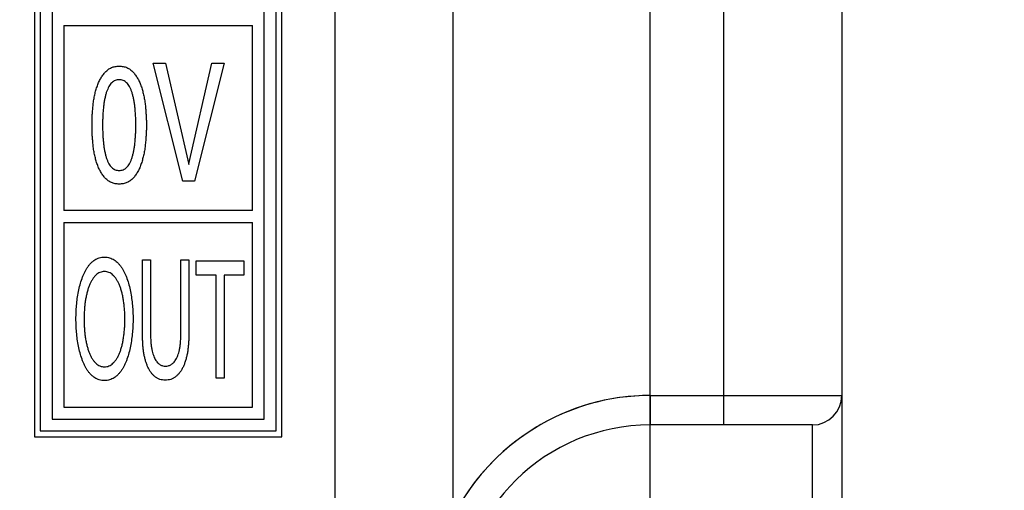
# Model space of a CAD drawing. Extents: x 432 to 686, y 78 to 283.
# Drawn here: x 537 to 554, y 246 to 254 of the extents above; entities that cross this region are included whole.
import ezdxf

# ---------------------------------------------------------------- set-up
doc = ezdxf.new("R2010")
doc.units = 0
doc.header["$LTSCALE"] = 0.1
doc.header["$MEASUREMENT"] = 0
doc.layers.get('0').update_dxf_attribs({"linetype": 'CONTINUOUS'})
doc.layers.get('Defpoints').update_dxf_attribs({"linetype": 'CONTINUOUS', "lineweight": 0})
doc.layers.add('3寸法線', color=5, linetype='CONTINUOUS', lineweight=15)
doc.layers.add('CAD図', color=7, linetype='CONTINUOUS', plot=False)
doc.dimstyles.get("Standard").update_dxf_attribs({"dimtxt": 1.53, "dimasz": 0.98, "dimexe": 0.18, "dimexo": 0.0625, "dimgap": 0.09, "dimtad": 1, "dimtoh": 1, "dimzin": 0, "dimdsep": 46, "dimtxsty": 'STANDARD', "dimblk": 'OPEN30', "dimcen": 0.09, "dimclrd": 5, "dimclre": 5, "dimclrt": 5, "dimadec": 0, "dimazin": 0, "dimtfac": 1, "dimtofl": 0, "dimtmove": 0, "dimatfit": 3, "dimldrblk": 'OPEN30', "dimfxl": 1, "dimtolj": 1, "dimtzin": 0, "dimarcsym": 0})

# ---------------------------------------------------------------- blocks, each defined once
blk = doc.blocks.new('_Open30')
at = {"color": 0, "linetype": 'ByBlock', "lineweight": -2}
for p, q in [((-1, 0.268), (0, 0)), ((0, 0), (-1, -0.268)), ((0, 0), (-1, 0))]:
    blk.add_line(p, q, dxfattribs=at)
blk = doc.blocks.new('*D25')
at = {"layer": '3寸法線', "color": 5, "lineweight": -2}
for p, q in [((535.437, 267.304), (570.706, 267.304)), ((570.526, 225.284), (570.526, 266.324)), ((549.388, 224.304), (570.706, 224.304))]:
    blk.add_line(p, q, dxfattribs=at)
at = {"layer": 'Defpoints', "color": 0}
for p in [(535.374, 267.304), (570.526, 267.304), (549.326, 224.304)]:
    blk.add_point(p, dxfattribs=at)
at = {"layer": '3寸法線', "color": 5, "lineweight": -2, "xscale": 0.9800000000000002, "yscale": 0.9800000000000002, "zscale": 0.9800000000000002}
for p, rotation in [((570.526, 267.304), 90), ((570.526, 224.304), 270)]:
    blk.add_blockref('_Open30', p, dxfattribs=dict(at, rotation=rotation))
at = {"layer": '3寸法線', "color": 5, "insert": (569.671, 245.804), "char_height": 1.53, "attachment_point": 5, "rotation": 90}
blk.add_mtext('\\A1;43.00', dxfattribs=at)
blk = doc.blocks.new('*D31')
at = {"layer": '3寸法線', "color": 5, "lineweight": -2}
for p, q in [((548.076, 243.616), (548.076, 281.6)), ((551.326, 260.755), (551.326, 281.6)), ((548.076, 281.42), (542.326, 281.42)), ((550.346, 281.42), (549.056, 281.42))]:
    blk.add_line(p, q, dxfattribs=at)
at = {"layer": 'Defpoints', "color": 0}
for p in [(548.076, 281.42), (551.326, 260.693), (548.076, 243.554)]:
    blk.add_point(p, dxfattribs=at)
at = {"layer": '3寸法線', "color": 5, "lineweight": -2, "xscale": 0.9800000000000002, "yscale": 0.9800000000000002, "zscale": 0.9800000000000002, "rotation": 180}
blk.add_blockref('_Open30', (548.076, 281.42), dxfattribs=at)
at = {"layer": '3寸法線', "color": 5, "lineweight": -2, "xscale": 0.9800000000000002, "yscale": 0.9800000000000002, "zscale": 0.9800000000000002}
blk.add_blockref('_Open30', (551.326, 281.42), dxfattribs=at)
at = {"layer": '3寸法線', "color": 5, "insert": (544.711, 282.275), "char_height": 1.53, "attachment_point": 5}
blk.add_mtext('\\A1;3.25', dxfattribs=at)
blk = doc.blocks.new('*D32')
at = {"layer": '3寸法線', "color": 5, "lineweight": -2}
for p, q in [((463.576, 243.616), (463.576, 277.588)), ((548.076, 243.616), (548.076, 277.588)), ((547.096, 277.408), (464.556, 277.408))]:
    blk.add_line(p, q, dxfattribs=at)
at = {"layer": 'Defpoints', "color": 0}
for p in [(463.576, 277.408), (463.576, 243.554), (548.076, 243.554)]:
    blk.add_point(p, dxfattribs=at)
at = {"layer": '3寸法線', "color": 5, "lineweight": -2, "xscale": 0.9800000000000002, "yscale": 0.9800000000000002, "zscale": 0.9800000000000002, "rotation": 180}
blk.add_blockref('_Open30', (463.576, 277.408), dxfattribs=at)
at = {"layer": '3寸法線', "color": 5, "lineweight": -2, "xscale": 0.9800000000000002, "yscale": 0.9800000000000002, "zscale": 0.9800000000000002}
blk.add_blockref('_Open30', (548.076, 277.408), dxfattribs=at)
at = {"layer": '3寸法線', "color": 5, "insert": (505.826, 278.263), "char_height": 1.53, "attachment_point": 5}
blk.add_mtext('\\A1;84.50', dxfattribs=at)

msp = doc.modelspace()

# ---------------------------------------------------------------- linework, layer by layer
at = {"layer": 'CAD図'}
for p, q in [((542.726, 225.15), (542.726, 263.864)), ((549.326, 246.804), (549.326, 262.804)), ((544.726, 261.864), (544.726, 225.552)), ((551.326, 260.804), (551.326, 226.304)), ((548.076, 247.304), (551.326, 247.304)), ((548.076, 247.304), (548.076, 246.804)), ((550.826, 246.804), (548.076, 246.804)), ((550.826, 240.304), (550.826, 246.804))]:
    msp.add_line(p, q, dxfattribs=at)
at = {"layer": 'CAD図', "linetype": 'Continuous'}
for p, q in [((549.326, 246.804), (549.326, 262.804)), ((537.626, 260.804), (537.626, 246.604)), ((541.826, 246.604), (541.826, 260.804)), ((551.326, 260.804), (551.326, 226.304)), ((537.726, 260.704), (537.726, 246.704)), ((541.726, 246.704), (541.726, 260.704)), ((537.926, 260.504), (537.926, 246.904)), ((541.526, 246.904), (541.526, 260.504)), ((538.126, 253.579), (538.126, 250.441)), ((538.126, 253.579), (541.326, 253.579)), ((541.326, 250.441), (541.326, 253.579)), ((539.641, 252.941), (539.849, 252.941)), ((540.145, 250.941), (539.641, 252.941)), ((539.849, 252.941), (540.243, 251.223)), ((540.247, 251.236), (540.637, 252.941)), ((540.847, 252.941), (540.343, 250.941)), ((540.637, 252.941), (540.847, 252.941)), ((540.243, 251.223), (540.247, 251.236)), ((540.343, 250.941), (540.145, 250.941)), ((541.326, 250.441), (538.126, 250.441)), ((538.126, 250.241), (538.126, 247.104)), ((538.126, 250.241), (541.326, 250.241)), ((541.326, 247.104), (541.326, 250.241)), ((539.462, 248.277), (539.462, 249.604)), ((539.462, 249.604), (539.596, 249.604)), ((539.596, 249.604), (539.596, 248.352)), ((540.11, 248.346), (540.11, 249.604)), ((540.11, 249.604), (540.245, 249.604)), ((540.245, 249.604), (540.245, 248.313)), ((540.372, 249.347), (540.372, 249.586)), ((540.372, 249.586), (541.179, 249.586)), ((541.179, 249.586), (541.179, 249.347)), ((540.709, 249.347), (540.372, 249.347)), ((540.709, 247.597), (540.709, 249.347)), ((540.843, 249.347), (540.843, 247.597)), ((541.179, 249.347), (540.843, 249.347)), ((540.843, 247.597), (540.709, 247.597)), ((548.076, 247.304), (551.326, 247.304)), ((548.076, 247.304), (548.076, 246.804)), ((538.126, 247.104), (541.326, 247.104)), ((537.926, 246.904), (541.526, 246.904)), ((550.826, 246.804), (548.076, 246.804)), ((550.826, 240.304), (550.826, 246.804)), ((537.626, 246.604), (541.826, 246.604)), ((537.726, 246.704), (541.726, 246.704))]:
    msp.add_line(p, q, dxfattribs=at)
for centre, radius, start, end in [((548.076, 243.554), 3.75, 90, 178.9688), ((550.826, 247.304), 0.5, 270, 0), ((548.076, 243.554), 3.25, 90, 178.9688)]:
    msp.add_arc(centre, radius, start, end, dxfattribs=at)
at = {"layer": 'CAD図'}
for centre, radius, start, end in [((548.076, 243.554), 3.75, 90, 153.2951), ((550.826, 247.304), 0.5, 270, 0), ((548.076, 243.554), 3.25, 90, 178.9688)]:
    msp.add_arc(centre, radius, start, end, dxfattribs=at)
at = {"layer": 'CAD図', "linetype": 'Continuous'}
for points, knots in [([(538.603, 251.89), (538.603, 251.916), (538.604, 251.968), (538.607, 252.049), (538.612, 252.132), (538.62, 252.217), (538.63, 252.301), (538.645, 252.384), (538.663, 252.464), (538.687, 252.54), (538.714, 252.612), (538.747, 252.678), (538.785, 252.737), (538.82, 252.782), (538.851, 252.814), (538.877, 252.834), (538.904, 252.852), (538.933, 252.866), (538.963, 252.877), (538.995, 252.884), (539.029, 252.889), (539.052, 252.89), (539.064, 252.89)], [0, 0, 0, 0, 0.063844, 0.130379, 0.198981, 0.270041, 0.341384, 0.410611, 0.478242, 0.543949, 0.607521, 0.668168, 0.726159, 0.782154, 0.809284, 0.836094, 0.862426, 0.888905, 0.91527, 0.942467, 0.970533, 1, 1, 1, 1]), ([(539.064, 252.89), (539.076, 252.89), (539.099, 252.889), (539.133, 252.884), (539.166, 252.877), (539.196, 252.866), (539.225, 252.852), (539.252, 252.834), (539.277, 252.814), (539.308, 252.782), (539.344, 252.737), (539.382, 252.678), (539.414, 252.612), (539.441, 252.54), (539.464, 252.464), (539.482, 252.384), (539.498, 252.301), (539.508, 252.217), (539.516, 252.132), (539.522, 252.049), (539.525, 251.968), (539.526, 251.916), (539.526, 251.89)], [0, 0, 0, 0, 0.029477, 0.057552, 0.084758, 0.111443, 0.137634, 0.163975, 0.190794, 0.217933, 0.273946, 0.331957, 0.392477, 0.455832, 0.521464, 0.589119, 0.658427, 0.729794, 0.800909, 0.869578, 0.936135, 1, 1, 1, 1]), ([(539.064, 252.89), (539.076, 252.89), (539.099, 252.889), (539.133, 252.884), (539.166, 252.877), (539.196, 252.866), (539.225, 252.852), (539.252, 252.834), (539.277, 252.814), (539.308, 252.782), (539.344, 252.737), (539.382, 252.678), (539.414, 252.612), (539.441, 252.54), (539.464, 252.464), (539.482, 252.384), (539.498, 252.301), (539.508, 252.217), (539.516, 252.132), (539.522, 252.049), (539.525, 251.968), (539.526, 251.916), (539.526, 251.89)], [0, 0, 0, 0, 0.029477, 0.057552, 0.084758, 0.111443, 0.137634, 0.163975, 0.190794, 0.217933, 0.273946, 0.331957, 0.392477, 0.455832, 0.521464, 0.589119, 0.658427, 0.729794, 0.800909, 0.869578, 0.936135, 1, 1, 1, 1]), ([(539.064, 252.659), (539.053, 252.659), (539.029, 252.657), (538.996, 252.647), (538.965, 252.631), (538.937, 252.608), (538.911, 252.579), (538.888, 252.543), (538.868, 252.501), (538.849, 252.453), (538.833, 252.4), (538.82, 252.341), (538.808, 252.278), (538.799, 252.21), (538.791, 252.137), (538.786, 252.059), (538.783, 251.976), (538.783, 251.919), (538.782, 251.89)], [0, 0, 0, 0, 0.039829, 0.078341, 0.117053, 0.157109, 0.200531, 0.247661, 0.299872, 0.3578, 0.420833, 0.487965, 0.560455, 0.63778, 0.720262, 0.808353, 0.901277, 1, 1, 1, 1]), ([(539.064, 252.659), (539.053, 252.659), (539.029, 252.657), (538.996, 252.647), (538.965, 252.631), (538.937, 252.608), (538.911, 252.579), (538.888, 252.543), (538.868, 252.501), (538.849, 252.453), (538.833, 252.4), (538.82, 252.341), (538.808, 252.278), (538.799, 252.21), (538.791, 252.137), (538.786, 252.059), (538.783, 251.976), (538.783, 251.919), (538.782, 251.89)], [0, 0, 0, 0, 0.039829, 0.078341, 0.117053, 0.157109, 0.200531, 0.247661, 0.299872, 0.3578, 0.420833, 0.487965, 0.560455, 0.63778, 0.720262, 0.808353, 0.901277, 1, 1, 1, 1]), ([(539.346, 251.89), (539.346, 251.919), (539.346, 251.976), (539.342, 252.059), (539.337, 252.137), (539.33, 252.21), (539.321, 252.278), (539.309, 252.341), (539.295, 252.4), (539.279, 252.453), (539.261, 252.501), (539.241, 252.543), (539.217, 252.578), (539.192, 252.608), (539.164, 252.631), (539.133, 252.647), (539.099, 252.657), (539.076, 252.659), (539.064, 252.659)], [0, 0, 0, 0, 0.098716, 0.191634, 0.279719, 0.362149, 0.439531, 0.512016, 0.579143, 0.642172, 0.700096, 0.752303, 0.79943, 0.842551, 0.882955, 0.921664, 0.960173, 1, 1, 1, 1]), ([(539.346, 251.89), (539.346, 251.919), (539.346, 251.976), (539.342, 252.059), (539.337, 252.137), (539.33, 252.21), (539.321, 252.278), (539.309, 252.341), (539.295, 252.4), (539.279, 252.453), (539.261, 252.501), (539.241, 252.543), (539.217, 252.578), (539.192, 252.608), (539.164, 252.631), (539.133, 252.647), (539.099, 252.657), (539.076, 252.659), (539.064, 252.659)], [0, 0, 0, 0, 0.098716, 0.191634, 0.279719, 0.362149, 0.439531, 0.512016, 0.579143, 0.642172, 0.700096, 0.752303, 0.79943, 0.842551, 0.882955, 0.921664, 0.960173, 1, 1, 1, 1]), ([(539.064, 250.89), (539.052, 250.89), (539.029, 250.891), (538.995, 250.896), (538.963, 250.903), (538.933, 250.914), (538.904, 250.928), (538.877, 250.946), (538.851, 250.966), (538.82, 250.998), (538.785, 251.042), (538.747, 251.102), (538.714, 251.168), (538.686, 251.239), (538.664, 251.316), (538.645, 251.395), (538.63, 251.478), (538.62, 251.563), (538.612, 251.648), (538.607, 251.731), (538.604, 251.811), (538.603, 251.864), (538.603, 251.89)], [0, 0, 0, 0, 0.029466, 0.057531, 0.084727, 0.111092, 0.13757, 0.163902, 0.190711, 0.21784, 0.273833, 0.331823, 0.392172, 0.455742, 0.521764, 0.589071, 0.658296, 0.729637, 0.801025, 0.869625, 0.936158, 1, 1, 1, 1]), ([(539.064, 250.89), (539.052, 250.89), (539.029, 250.891), (538.995, 250.896), (538.963, 250.903), (538.933, 250.914), (538.904, 250.928), (538.877, 250.946), (538.851, 250.966), (538.82, 250.998), (538.785, 251.042), (538.747, 251.102), (538.714, 251.168), (538.686, 251.239), (538.664, 251.316), (538.645, 251.395), (538.63, 251.478), (538.62, 251.563), (538.612, 251.648), (538.607, 251.731), (538.604, 251.811), (538.603, 251.864), (538.603, 251.89)], [0, 0, 0, 0, 0.029466, 0.057531, 0.084727, 0.111092, 0.13757, 0.163902, 0.190711, 0.21784, 0.273833, 0.331823, 0.392172, 0.455742, 0.521764, 0.589071, 0.658296, 0.729637, 0.801025, 0.869625, 0.936158, 1, 1, 1, 1]), ([(538.782, 251.89), (538.783, 251.861), (538.783, 251.804), (538.786, 251.721), (538.791, 251.643), (538.799, 251.57), (538.808, 251.502), (538.82, 251.439), (538.833, 251.38), (538.849, 251.326), (538.867, 251.278), (538.888, 251.236), (538.911, 251.201), (538.937, 251.172), (538.965, 251.149), (538.996, 251.133), (539.029, 251.122), (539.053, 251.121), (539.064, 251.121)], [0, 0, 0, 0, 0.098716, 0.191633, 0.279717, 0.362193, 0.439512, 0.511997, 0.579562, 0.642591, 0.700515, 0.752317, 0.79982, 0.842903, 0.882956, 0.921665, 0.960174, 1, 1, 1, 1]), ([(538.782, 251.89), (538.783, 251.861), (538.783, 251.804), (538.786, 251.721), (538.791, 251.643), (538.799, 251.57), (538.808, 251.502), (538.82, 251.439), (538.833, 251.38), (538.849, 251.326), (538.867, 251.278), (538.888, 251.236), (538.911, 251.201), (538.937, 251.172), (538.965, 251.149), (538.996, 251.133), (539.029, 251.122), (539.053, 251.121), (539.064, 251.121)], [0, 0, 0, 0, 0.098716, 0.191633, 0.279717, 0.362193, 0.439512, 0.511997, 0.579562, 0.642591, 0.700515, 0.752317, 0.79982, 0.842903, 0.882956, 0.921665, 0.960174, 1, 1, 1, 1]), ([(539.526, 251.89), (539.526, 251.864), (539.525, 251.811), (539.522, 251.731), (539.516, 251.648), (539.508, 251.563), (539.498, 251.478), (539.482, 251.395), (539.463, 251.316), (539.441, 251.24), (539.414, 251.168), (539.382, 251.102), (539.344, 251.043), (539.308, 250.998), (539.277, 250.966), (539.252, 250.946), (539.225, 250.928), (539.196, 250.914), (539.166, 250.903), (539.133, 250.896), (539.099, 250.891), (539.076, 250.89), (539.064, 250.89)], [0, 0, 0, 0, 0.063863, 0.130419, 0.199086, 0.270528, 0.341893, 0.411199, 0.47853, 0.544478, 0.607831, 0.668052, 0.726061, 0.782073, 0.809212, 0.836029, 0.86237, 0.88856, 0.915245, 0.94245, 0.970524, 1, 1, 1, 1]), ([(539.064, 251.121), (539.076, 251.121), (539.099, 251.122), (539.133, 251.132), (539.164, 251.149), (539.192, 251.172), (539.218, 251.201), (539.241, 251.236), (539.261, 251.278), (539.279, 251.326), (539.295, 251.38), (539.309, 251.439), (539.321, 251.502), (539.33, 251.57), (539.337, 251.643), (539.342, 251.721), (539.346, 251.804), (539.346, 251.861), (539.346, 251.89)], [0, 0, 0, 0, 0.039824, 0.07833, 0.117037, 0.157438, 0.200217, 0.247717, 0.299516, 0.357435, 0.42046, 0.488021, 0.560501, 0.637877, 0.720302, 0.80838, 0.901291, 1, 1, 1, 1]), ([(539.526, 251.89), (539.526, 251.864), (539.525, 251.811), (539.522, 251.731), (539.516, 251.648), (539.508, 251.563), (539.498, 251.478), (539.482, 251.395), (539.463, 251.316), (539.441, 251.24), (539.414, 251.168), (539.382, 251.102), (539.344, 251.043), (539.308, 250.998), (539.277, 250.966), (539.252, 250.946), (539.225, 250.928), (539.196, 250.914), (539.166, 250.903), (539.133, 250.896), (539.099, 250.891), (539.076, 250.89), (539.064, 250.89)], [0, 0, 0, 0, 0.063863, 0.130419, 0.199086, 0.270528, 0.341893, 0.411199, 0.47853, 0.544478, 0.607831, 0.668052, 0.726061, 0.782073, 0.809212, 0.836029, 0.86237, 0.88856, 0.915245, 0.94245, 0.970524, 1, 1, 1, 1]), ([(539.064, 251.121), (539.076, 251.121), (539.099, 251.122), (539.133, 251.132), (539.164, 251.149), (539.192, 251.172), (539.218, 251.201), (539.241, 251.236), (539.261, 251.278), (539.279, 251.326), (539.295, 251.38), (539.309, 251.439), (539.321, 251.502), (539.33, 251.57), (539.337, 251.643), (539.342, 251.721), (539.346, 251.804), (539.346, 251.861), (539.346, 251.89)], [0, 0, 0, 0, 0.039824, 0.07833, 0.117037, 0.157438, 0.200217, 0.247717, 0.299516, 0.357435, 0.42046, 0.488021, 0.560501, 0.637877, 0.720302, 0.80838, 0.901291, 1, 1, 1, 1]), ([(538.33, 248.604), (538.331, 248.641), (538.332, 248.716), (538.339, 248.832), (538.353, 248.949), (538.372, 249.066), (538.399, 249.179), (538.426, 249.27), (538.452, 249.338), (538.473, 249.387), (538.497, 249.432), (538.523, 249.475), (538.55, 249.513), (538.581, 249.548), (538.614, 249.578), (538.649, 249.604), (538.686, 249.625), (538.727, 249.64), (538.77, 249.649), (538.799, 249.65), (538.814, 249.651)], [0, 0, 0, 0, 0.088247, 0.180805, 0.275379, 0.369675, 0.462534, 0.552097, 0.595748, 0.637657, 0.678255, 0.71769, 0.755787, 0.792101, 0.827492, 0.86189, 0.895824, 0.929782, 0.964261, 1, 1, 1, 1]), ([(538.814, 249.651), (538.829, 249.65), (538.859, 249.649), (538.902, 249.64), (538.942, 249.625), (538.98, 249.604), (539.015, 249.578), (539.047, 249.548), (539.078, 249.514), (539.106, 249.474), (539.132, 249.432), (539.156, 249.387), (539.177, 249.338), (539.203, 249.269), (539.231, 249.179), (539.257, 249.066), (539.276, 248.949), (539.289, 248.832), (539.298, 248.717), (539.299, 248.641), (539.299, 248.604)], [0, 0, 0, 0, 0.036051, 0.070523, 0.104177, 0.138105, 0.172496, 0.207881, 0.244189, 0.282278, 0.321872, 0.362463, 0.404365, 0.447894, 0.537535, 0.630377, 0.724657, 0.819214, 0.911776, 1, 1, 1, 1]), ([(538.814, 249.651), (538.829, 249.65), (538.859, 249.649), (538.902, 249.64), (538.942, 249.625), (538.98, 249.604), (539.015, 249.578), (539.047, 249.548), (539.078, 249.514), (539.106, 249.474), (539.132, 249.432), (539.156, 249.387), (539.177, 249.338), (539.203, 249.269), (539.231, 249.179), (539.257, 249.066), (539.276, 248.949), (539.289, 248.832), (539.298, 248.717), (539.299, 248.641), (539.299, 248.604)], [0, 0, 0, 0, 0.036051, 0.070523, 0.104177, 0.138105, 0.172496, 0.207881, 0.244189, 0.282278, 0.321872, 0.362463, 0.404365, 0.447894, 0.537535, 0.630377, 0.724657, 0.819214, 0.911776, 1, 1, 1, 1]), ([(538.814, 249.407), (538.801, 249.406), (538.775, 249.405), (538.736, 249.392), (538.7, 249.373), (538.668, 249.346), (538.637, 249.312), (538.609, 249.273), (538.583, 249.227), (538.559, 249.176), (538.538, 249.119), (538.52, 249.057), (538.504, 248.99), (538.491, 248.919), (538.481, 248.844), (538.474, 248.765), (538.469, 248.682), (538.469, 248.626), (538.468, 248.598)], [0, 0, 0, 0, 0.0417661, 0.0830966, 0.1250125, 0.1695024, 0.2167853, 0.26763, 0.3224008, 0.3816176, 0.4449052, 0.5124326, 0.5840759, 0.6605496, 0.7407052, 0.8238189, 0.9100729, 1, 1, 1, 1]), ([(538.814, 249.407), (538.801, 249.406), (538.775, 249.405), (538.736, 249.392), (538.7, 249.373), (538.668, 249.346), (538.637, 249.312), (538.609, 249.273), (538.583, 249.227), (538.559, 249.176), (538.538, 249.119), (538.52, 249.057), (538.504, 248.99), (538.491, 248.919), (538.481, 248.844), (538.474, 248.765), (538.469, 248.682), (538.469, 248.626), (538.468, 248.598)], [0, 0, 0, 0, 0.0417661, 0.0830966, 0.1250125, 0.1695024, 0.2167853, 0.26763, 0.3224008, 0.3816176, 0.4449052, 0.5124326, 0.5840759, 0.6605496, 0.7407052, 0.8238189, 0.9100729, 1, 1, 1, 1]), ([(539.16, 248.598), (539.16, 248.626), (539.16, 248.682), (539.155, 248.765), (539.148, 248.844), (539.137, 248.919), (539.125, 248.991), (539.109, 249.057), (539.091, 249.119), (539.069, 249.176), (539.046, 249.227), (539.02, 249.273), (538.991, 249.312), (538.96, 249.346), (538.927, 249.373), (538.892, 249.392), (538.854, 249.405), (538.828, 249.406), (538.814, 249.407)], [0, 0, 0, 0, 0.0899549, 0.1762356, 0.259375, 0.3395554, 0.4159776, 0.4877404, 0.5552887, 0.6185958, 0.677831, 0.7326187, 0.7837268, 0.8313091, 0.8761391, 0.9176976, 0.9586396, 1, 1, 1, 1]), ([(539.16, 248.598), (539.16, 248.626), (539.16, 248.682), (539.155, 248.765), (539.148, 248.844), (539.137, 248.919), (539.125, 248.991), (539.109, 249.057), (539.091, 249.119), (539.069, 249.176), (539.046, 249.227), (539.02, 249.273), (538.991, 249.312), (538.96, 249.346), (538.927, 249.373), (538.892, 249.392), (538.854, 249.405), (538.828, 249.406), (538.814, 249.407)], [0, 0, 0, 0, 0.0899549, 0.1762356, 0.259375, 0.3395554, 0.4159776, 0.4877404, 0.5552887, 0.6185958, 0.677831, 0.7326187, 0.7837268, 0.8313091, 0.8761391, 0.9176976, 0.9586396, 1, 1, 1, 1]), ([(538.814, 247.557), (538.799, 247.558), (538.77, 247.559), (538.727, 247.568), (538.687, 247.583), (538.649, 247.603), (538.614, 247.629), (538.581, 247.66), (538.551, 247.694), (538.522, 247.733), (538.497, 247.775), (538.473, 247.821), (538.452, 247.869), (538.426, 247.938), (538.399, 248.029), (538.372, 248.142), (538.353, 248.258), (538.339, 248.376), (538.332, 248.491), (538.331, 248.567), (538.33, 248.604)], [0, 0, 0, 0, 0.035746, 0.07023, 0.104195, 0.137981, 0.172384, 0.207782, 0.244341, 0.282186, 0.321629, 0.362234, 0.404151, 0.447809, 0.537693, 0.630259, 0.724572, 0.819163, 0.912055, 1, 1, 1, 1]), ([(538.468, 248.598), (538.469, 248.569), (538.469, 248.513), (538.474, 248.431), (538.481, 248.352), (538.491, 248.276), (538.504, 248.205), (538.52, 248.138), (538.538, 248.076), (538.559, 248.02), (538.583, 247.969), (538.609, 247.923), (538.637, 247.884), (538.667, 247.85), (538.701, 247.823), (538.736, 247.803), (538.775, 247.792), (538.801, 247.79), (538.814, 247.789)], [0, 0, 0, 0, 0.089554, 0.176274, 0.259431, 0.339629, 0.416144, 0.487825, 0.555388, 0.618709, 0.677576, 0.732375, 0.783247, 0.830555, 0.874804, 0.916941, 0.958172, 1, 1, 1, 1]), ([(538.468, 248.598), (538.469, 248.569), (538.469, 248.513), (538.474, 248.431), (538.481, 248.352), (538.491, 248.276), (538.504, 248.205), (538.52, 248.138), (538.538, 248.076), (538.559, 248.02), (538.583, 247.969), (538.609, 247.923), (538.637, 247.884), (538.667, 247.85), (538.701, 247.823), (538.736, 247.803), (538.775, 247.792), (538.801, 247.79), (538.814, 247.789)], [0, 0, 0, 0, 0.089554, 0.176274, 0.259431, 0.339629, 0.416144, 0.487825, 0.555388, 0.618709, 0.677576, 0.732375, 0.783247, 0.830555, 0.874804, 0.916941, 0.958172, 1, 1, 1, 1]), ([(539.299, 248.604), (539.299, 248.567), (539.298, 248.491), (539.289, 248.376), (539.276, 248.258), (539.257, 248.142), (539.231, 248.029), (539.203, 247.938), (539.177, 247.869), (539.156, 247.821), (539.132, 247.775), (539.106, 247.733), (539.078, 247.694), (539.048, 247.66), (539.015, 247.629), (538.98, 247.603), (538.942, 247.583), (538.902, 247.568), (538.859, 247.559), (538.829, 247.558), (538.814, 247.557)], [0, 0, 0, 0, 0.087922, 0.180818, 0.275392, 0.369689, 0.462238, 0.552199, 0.595736, 0.637645, 0.678244, 0.717845, 0.755684, 0.792236, 0.827627, 0.862024, 0.895805, 0.929464, 0.963943, 1, 1, 1, 1]), ([(539.299, 248.604), (539.299, 248.567), (539.298, 248.491), (539.289, 248.376), (539.276, 248.258), (539.257, 248.142), (539.231, 248.029), (539.203, 247.938), (539.177, 247.869), (539.156, 247.821), (539.132, 247.775), (539.106, 247.733), (539.078, 247.694), (539.048, 247.66), (539.015, 247.629), (538.98, 247.603), (538.942, 247.583), (538.902, 247.568), (538.859, 247.559), (538.829, 247.558), (538.814, 247.557)], [0, 0, 0, 0, 0.087922, 0.180818, 0.275392, 0.369689, 0.462238, 0.552199, 0.595736, 0.637645, 0.678244, 0.717845, 0.755684, 0.792236, 0.827627, 0.862024, 0.895805, 0.929464, 0.963943, 1, 1, 1, 1]), ([(538.814, 247.789), (538.827, 247.79), (538.854, 247.792), (538.892, 247.803), (538.927, 247.823), (538.96, 247.85), (538.991, 247.884), (539.02, 247.923), (539.046, 247.969), (539.07, 248.02), (539.091, 248.076), (539.109, 248.138), (539.125, 248.205), (539.137, 248.276), (539.148, 248.352), (539.155, 248.431), (539.16, 248.513), (539.16, 248.569), (539.16, 248.598)], [0, 0, 0, 0, 0.041423, 0.082263, 0.124045, 0.168636, 0.216243, 0.267378, 0.322195, 0.381079, 0.44442, 0.512003, 0.583804, 0.660266, 0.740489, 0.823672, 0.910418, 1, 1, 1, 1]), ([(538.814, 247.789), (538.827, 247.79), (538.854, 247.792), (538.892, 247.803), (538.927, 247.823), (538.96, 247.85), (538.991, 247.884), (539.02, 247.923), (539.046, 247.969), (539.07, 248.02), (539.091, 248.076), (539.109, 248.138), (539.125, 248.205), (539.137, 248.276), (539.148, 248.352), (539.155, 248.431), (539.16, 248.513), (539.16, 248.569), (539.16, 248.598)], [0, 0, 0, 0, 0.041423, 0.082263, 0.124045, 0.168636, 0.216243, 0.267378, 0.322195, 0.381079, 0.44442, 0.512003, 0.583804, 0.660266, 0.740489, 0.823672, 0.910418, 1, 1, 1, 1]), ([(539.844, 247.563), (539.828, 247.563), (539.797, 247.565), (539.751, 247.576), (539.709, 247.595), (539.671, 247.621), (539.636, 247.654), (539.604, 247.692), (539.576, 247.735), (539.552, 247.782), (539.53, 247.834), (539.512, 247.889), (539.496, 247.948), (539.483, 248.01), (539.474, 248.075), (539.467, 248.141), (539.463, 248.209), (539.462, 248.254), (539.462, 248.277)], [0, 0, 0, 0, 0.05392, 0.105649, 0.156603, 0.208181, 0.261116, 0.315792, 0.37271, 0.432437, 0.495099, 0.560278, 0.628423, 0.699778, 0.773159, 0.847483, 0.923367, 1, 1, 1, 1]), ([(539.844, 247.563), (539.828, 247.563), (539.797, 247.565), (539.751, 247.576), (539.709, 247.595), (539.671, 247.621), (539.636, 247.654), (539.604, 247.692), (539.576, 247.735), (539.552, 247.782), (539.53, 247.834), (539.512, 247.889), (539.496, 247.948), (539.483, 248.01), (539.474, 248.075), (539.467, 248.141), (539.463, 248.209), (539.462, 248.254), (539.462, 248.277)], [0, 0, 0, 0, 0.05392, 0.105649, 0.156603, 0.208181, 0.261116, 0.315792, 0.37271, 0.432437, 0.495099, 0.560278, 0.628423, 0.699778, 0.773159, 0.847483, 0.923367, 1, 1, 1, 1]), ([(539.596, 248.352), (539.597, 248.326), (539.597, 248.276), (539.601, 248.205), (539.608, 248.142), (539.617, 248.085), (539.629, 248.034), (539.644, 247.99), (539.658, 247.95), (539.676, 247.915), (539.694, 247.885), (539.714, 247.861), (539.735, 247.84), (539.764, 247.821), (539.802, 247.805), (539.833, 247.802), (539.848, 247.801)], [0, 0, 0, 0, 0.117386, 0.224129, 0.319779, 0.405869, 0.483243, 0.553872, 0.6177, 0.675574, 0.727509, 0.774983, 0.817972, 0.857871, 0.931306, 1, 1, 1, 1]), ([(539.596, 248.352), (539.597, 248.326), (539.597, 248.276), (539.601, 248.205), (539.608, 248.142), (539.617, 248.085), (539.629, 248.034), (539.644, 247.99), (539.658, 247.95), (539.676, 247.915), (539.694, 247.885), (539.714, 247.861), (539.735, 247.84), (539.764, 247.821), (539.802, 247.805), (539.833, 247.802), (539.848, 247.801)], [0, 0, 0, 0, 0.117386, 0.224129, 0.319779, 0.405869, 0.483243, 0.553872, 0.6177, 0.675574, 0.727509, 0.774983, 0.817972, 0.857871, 0.931306, 1, 1, 1, 1]), ([(540.245, 248.313), (540.244, 248.288), (540.244, 248.238), (540.239, 248.165), (540.232, 248.094), (540.221, 248.024), (540.208, 247.958), (540.19, 247.896), (540.171, 247.838), (540.148, 247.784), (540.122, 247.736), (540.092, 247.692), (540.059, 247.654), (540.023, 247.622), (539.984, 247.595), (539.94, 247.576), (539.893, 247.565), (539.861, 247.563), (539.844, 247.563)], [0, 0, 0, 0, 0.08021, 0.15841, 0.234768, 0.309876, 0.382154, 0.450242, 0.515528, 0.577419, 0.636211, 0.691462, 0.744992, 0.796641, 0.846802, 0.896482, 0.946968, 1, 1, 1, 1]), ([(540.245, 248.313), (540.244, 248.288), (540.244, 248.238), (540.239, 248.165), (540.232, 248.094), (540.221, 248.024), (540.208, 247.958), (540.19, 247.896), (540.171, 247.838), (540.148, 247.784), (540.122, 247.736), (540.092, 247.692), (540.059, 247.654), (540.023, 247.622), (539.984, 247.595), (539.94, 247.576), (539.893, 247.565), (539.861, 247.563), (539.844, 247.563)], [0, 0, 0, 0, 0.08021, 0.15841, 0.234768, 0.309876, 0.382154, 0.450242, 0.515528, 0.577419, 0.636211, 0.691462, 0.744992, 0.796641, 0.846802, 0.896482, 0.946968, 1, 1, 1, 1]), ([(539.848, 247.801), (539.864, 247.802), (539.896, 247.805), (539.935, 247.821), (539.965, 247.84), (539.987, 247.86), (540.007, 247.884), (540.027, 247.913), (540.045, 247.946), (540.06, 247.985), (540.075, 248.029), (540.087, 248.08), (540.098, 248.136), (540.105, 248.2), (540.109, 248.271), (540.11, 248.32), (540.11, 248.346)], [0, 0, 0, 0, 0.069812, 0.144843, 0.185703, 0.229595, 0.276943, 0.327976, 0.384744, 0.447832, 0.517423, 0.594275, 0.680483, 0.776098, 0.882728, 1, 1, 1, 1]), ([(539.848, 247.801), (539.864, 247.802), (539.896, 247.805), (539.935, 247.821), (539.965, 247.84), (539.987, 247.86), (540.007, 247.884), (540.027, 247.913), (540.045, 247.946), (540.06, 247.985), (540.075, 248.029), (540.087, 248.08), (540.098, 248.136), (540.105, 248.2), (540.109, 248.271), (540.11, 248.32), (540.11, 248.346)], [0, 0, 0, 0, 0.069812, 0.144843, 0.185703, 0.229595, 0.276943, 0.327976, 0.384744, 0.447832, 0.517423, 0.594275, 0.680483, 0.776098, 0.882728, 1, 1, 1, 1])]:
    msp.add_open_spline(points, degree=3, knots=knots, dxfattribs=at)

# ---------------------------------------------------------------- dimensions: what is measured, and where the dimension line sits
at = {"layer": '3寸法線'}
for base, p1, p2, picture, middle in [((548.076, 281.42), (551.326, 260.693), (548.076, 243.554), '*D31', (544.711, 282.275)), ((463.576, 277.408), (548.076, 243.554), (463.576, 243.554), '*D32', (505.826, 278.263))]:
    dim = msp.add_linear_dim(base=base, p1=p1, p2=p2, dimstyle='Standard', dxfattribs=at)
    dim.commit()
    dim.dimension.update_dxf_attribs({"geometry": picture, "text_midpoint": middle})
dim = msp.add_linear_dim(base=(570.526, 267.304), p1=(549.326, 224.304), p2=(535.374, 267.304), angle=90, dimstyle='Standard', dxfattribs=at)
dim.commit()
dim.dimension.update_dxf_attribs({"geometry": '*D25', "text_midpoint": (569.671, 245.804)})

doc.saveas('drawing.dxf')
